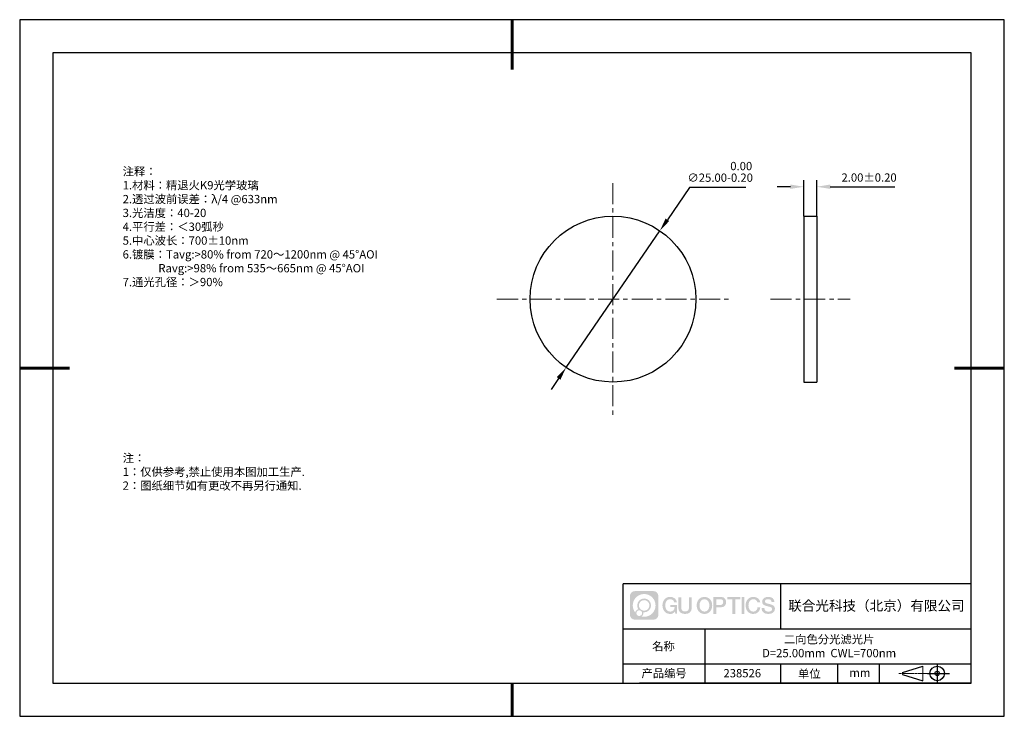
# Model space of a CAD drawing. Units: millimetres. Extents: x 0 to 297, y 0 to 210.
import ezdxf

# ---------------------------------------------------------------- set-up
doc = ezdxf.new("R2010")
doc.units = ezdxf.units.MM
doc.header["$PDSIZE"] = -1
doc.linetypes.add('CENTER', pattern=[10.16, 6.35, -1.27, 1.27, -1.27])
for name, color, linetype in [('1轮廓实线层', 7, 'Continuous'), ('6文字层', 3, 'Continuous'), ('细实线层', 7, 'Continuous')]:
    doc.layers.add(name, color=color, linetype=linetype)
for name, color, linetype, lineweight in [('3中心线层', 1, 'CENTER', 9), ('7标注层', 4, 'Continuous', 5), ('粗实线层', 7, 'Continuous', 25)]:
    doc.layers.add(name, color=color, linetype=linetype, lineweight=lineweight)
doc.styles.add('TH-GBD2M', font='calibri.ttf', dxfattribs={"width": 0.8, "height": 2.5})
doc.styles.add('标准', font='txt', dxfattribs={"height": 9.59})
doc.dimstyles.new('ISO-25', dxfattribs={"dimtxt": 2.5, "dimasz": 4, "dimexe": 1.25, "dimexo": 0.625, "dimtad": 1, "dimdsep": 46, "dimtxsty": 'Standard', "dimcen": 2.5, "dimadec": 0, "dimazin": 0, "dimtfac": 1, "dimtmove": 0, "dimatfit": 3, "dimfxl": 1, "dimarcsym": 0})
doc.dimstyles.new('TH-GBD2M', dxfattribs={"dimtxt": 3.5, "dimasz": 4, "dimexe": 2, "dimexo": 0, "dimgap": 1.5, "dimtad": 1, "dimdec": 4, "dimzin": 9, "dimdsep": 46, "dimtxsty": 'TH-GBD2M', "dimcen": 0, "dimclrt": 3, "dimadec": 0, "dimazin": 3, "dimtfac": 1, "dimtdec": 4, "dimtofl": 0, "dimtmove": 0, "dimatfit": 3, "dimfxl": 1, "dimtolj": 1, "dimtzin": 0, "dimarcsym": 0})

# ---------------------------------------------------------------- blocks, each defined once
blk = doc.blocks.new('*D9')
at = {"layer": '7标注层', "color": 0, "lineweight": -2, "transparency": 16777216}
for p, q in [((236.49, 150.76), (236.49, 161.64)), ((240.49, 150.76), (240.49, 161.64)), ((232.49, 159.64), (228.49, 159.64)), ((244.49, 159.64), (263.94, 159.64))]:
    blk.add_line(p, q, dxfattribs=at)
at = {"layer": '7标注层', "color": 0, "transparency": 16777216}
for points in [[(232.49, 160.31), (232.49, 158.98), (236.49, 159.64)], [(244.49, 160.31), (244.49, 158.98), (240.49, 159.64)]]:
    blk.add_solid(points, dxfattribs=at)
at = {"layer": 'Defpoints', "color": 0, "transparency": 16777216}
for p in [(240.49, 159.64), (236.49, 150.76), (240.49, 150.76)]:
    blk.add_point(p, dxfattribs=at)
at = {"layer": '7标注层', "color": 3, "transparency": 16777216, "insert": (256.21, 162.42), "char_height": 2.5, "attachment_point": 5, "style": 'TH-GBD2M'}
blk.add_mtext('\\A1;2.00±0.20', dxfattribs=at)
blk = doc.blocks.new('*D10')
at = {"layer": '7标注层', "color": 0, "lineweight": -2, "transparency": 16777216}
for p, q in [((202.05, 159.41), (195.37, 149.67)), ((219.03, 159.41), (202.05, 159.41)), ((164.82, 105.15), (193.11, 146.37)), ((162.56, 101.85), (160.29, 98.55))]:
    blk.add_line(p, q, dxfattribs=at)
at = {"layer": '7标注层', "color": 0, "transparency": 16777216}
for points in [[(194.82, 150.05), (195.92, 149.3), (193.11, 146.37)], [(162.01, 102.22), (163.11, 101.47), (164.82, 105.15)]]:
    blk.add_solid(points, dxfattribs=at)
at = {"layer": 'Defpoints', "color": 0, "transparency": 16777216}
for p in [(193.11, 146.37), (164.82, 105.15)]:
    blk.add_point(p, dxfattribs=at)
at = {"layer": '7标注层', "color": 0, "transparency": 16777216, "insert": (211.3, 164.13), "char_height": 2.5, "attachment_point": 5, "style": 'TH-GBD2M'}
blk.add_mtext('∅25.00\\S 0.00^ -0.20;', dxfattribs=at)
blk = doc.blocks.new('*X11')
at = {"layer": '粗实线层', "lineweight": 60}
for p, q in [((0, 105), (0, 90)), ((-148.5, 0), (-133.5, 0)), ((148.5, 0), (133.5, 0)), ((0, -105), (0, -95))]:
    blk.add_line(p, q, dxfattribs=at)
at = {"layer": '粗实线层'}
for p, q in [((-138.5, 95), (-138.5, -95)), ((138.5, 95), (-138.5, 95)), ((138.5, -95), (138.5, 95)), ((-138.5, -95), (138.5, -95))]:
    blk.add_line(p, q, dxfattribs=at)
at = {"layer": '细实线层'}
for p, q in [((148.5, 105), (-148.5, 105)), ((-148.5, 105), (-148.5, -105)), ((148.5, -105), (148.5, 105)), ((-148.5, -105), (148.5, -105))]:
    blk.add_line(p, q, dxfattribs=at)

msp = doc.modelspace()

# ---------------------------------------------------------------- hatches: boundary and pattern name
at = {"layer": '3中心线层'}
h = msp.add_hatch(color=0, dxfattribs=at)
h.dxf.hatch_style = 1
edge = h.paths.add_edge_path()
edge.add_spline(control_points=[(192.662, 36.251), (192.662, 37.065), (192.002, 37.724), (191.188, 37.724)], knot_values=[7, 7, 7, 7, 8, 8, 8, 8], degree=3, periodic=0)
edge.add_spline(control_points=[(191.188, 37.724), (191.188, 37.724), (185.539, 37.724), (185.539, 37.724)], knot_values=[0, 0, 0, 0, 1, 1, 1, 1], degree=3, periodic=0)
edge.add_spline(control_points=[(185.539, 37.724), (184.725, 37.724), (184.066, 37.065), (184.066, 36.251), (184.066, 36.251), (184.066, 30.602), (184.066, 30.602)], knot_values=[1, 1, 1, 1, 2, 2, 2, 3, 3, 3, 3], degree=3, periodic=0)
edge.add_spline(control_points=[(184.066, 30.602), (184.066, 29.788), (184.725, 29.128), (185.539, 29.128), (185.539, 29.128), (191.188, 29.128), (191.188, 29.128)], knot_values=[3, 3, 3, 3, 4, 4, 4, 5, 5, 5, 5], degree=3, periodic=0)
edge.add_spline(control_points=[(191.188, 29.128), (192.002, 29.128), (192.662, 29.788), (192.662, 30.602), (192.662, 30.602), (192.662, 36.251), (192.662, 36.251)], knot_values=[5, 5, 5, 5, 6, 6, 6, 7, 7, 7, 7], degree=3, periodic=0)
edge = h.paths.add_edge_path(flags=16)
edge.add_spline(control_points=[(184.925, 33.426), (184.925, 35.325), (186.465, 36.865), (188.364, 36.865)], knot_values=[10, 10, 10, 10, 11, 11, 11, 11], degree=3, periodic=0)
edge.add_spline(control_points=[(188.364, 36.865), (190.263, 36.865), (191.802, 35.325), (191.802, 33.426)], knot_values=[11, 11, 11, 11, 12, 12, 12, 12], degree=3, periodic=0)
edge.add_spline(control_points=[(191.802, 33.426), (191.802, 31.527), (190.263, 29.988), (188.364, 29.988)], knot_values=[12, 12, 12, 12, 13, 13, 13, 13], degree=3, periodic=0)
edge.add_spline(control_points=[(188.364, 29.988), (188.095, 29.988), (187.833, 30.02), (187.582, 30.078)], knot_values=[0, 0, 0, 0, 1, 1, 1, 1], degree=3, periodic=0)
edge.add_spline(control_points=[(187.582, 30.078), (187.906, 30.3), (188.118, 30.671), (188.118, 31.093)], knot_values=[1, 1, 1, 1, 2, 2, 2, 2], degree=3, periodic=0)
edge.add_spline(control_points=[(188.118, 31.093), (188.118, 31.184), (188.108, 31.272), (188.089, 31.357)], knot_values=[2, 2, 2, 2, 3, 3, 3, 3], degree=3, periodic=0)
edge.add_spline(control_points=[(188.089, 31.357), (188.179, 31.345), (188.271, 31.339), (188.364, 31.339)], knot_values=[3, 3, 3, 3, 4, 4, 4, 4], degree=3, periodic=0)
edge.add_spline(control_points=[(188.364, 31.339), (189.517, 31.339), (190.451, 32.273), (190.451, 33.426)], knot_values=[4, 4, 4, 4, 5, 5, 5, 5], degree=3, periodic=0)
edge.add_spline(control_points=[(190.451, 33.426), (190.451, 34.579), (189.517, 35.514), (188.364, 35.514), (187.211, 35.514), (186.276, 34.579), (186.276, 33.426)], knot_values=[5, 5, 5, 5, 6, 6, 6, 7, 7, 7, 7], degree=3, periodic=0)
edge.add_spline(control_points=[(186.276, 33.426), (186.276, 33.007), (186.4, 32.616), (186.613, 32.289)], knot_values=[7, 7, 7, 7, 8, 8, 8, 8], degree=3, periodic=0)
edge.add_spline(control_points=[(186.613, 32.289), (186.129, 32.177), (185.754, 31.779), (185.677, 31.282)], knot_values=[8, 8, 8, 8, 9, 9, 9, 9], degree=3, periodic=0)
edge.add_spline(control_points=[(185.677, 31.282), (185.207, 31.87), (184.925, 32.615), (184.925, 33.426)], knot_values=[9, 9, 9, 9, 10, 10, 10, 10], degree=3, periodic=0)
edge = h.paths.add_edge_path(flags=16)
edge.add_spline(control_points=[(186.767, 33.426), (186.767, 34.308), (187.482, 35.023), (188.364, 35.023), (189.245, 35.023), (189.96, 34.308), (189.96, 33.426), (189.96, 32.545), (189.245, 31.83), (188.364, 31.83), (187.482, 31.83), (186.767, 32.545), (186.767, 33.426)], knot_values=[0, 0, 0, 0, 1, 1, 1, 2, 2, 2, 3, 3, 3, 4, 4, 4, 4], degree=3, periodic=0)
edge = h.paths.add_edge_path(flags=16)
edge.add_spline(control_points=[(186.03, 31.093), (186.03, 31.568), (186.415, 31.953), (186.89, 31.953), (187.365, 31.953), (187.75, 31.568), (187.75, 31.093)], knot_values=[1, 1, 1, 1, 2, 2, 2, 3, 3, 3, 3], degree=3, periodic=0)
edge.add_spline(control_points=[(187.75, 31.093), (187.75, 30.618), (187.365, 30.233), (186.89, 30.233)], knot_values=[3, 3, 3, 3, 4, 4, 4, 4], degree=3, periodic=0)
edge.add_spline(control_points=[(186.89, 30.233), (186.415, 30.233), (186.03, 30.618), (186.03, 31.093)], knot_values=[0, 0, 0, 0, 1, 1, 1, 1], degree=3, periodic=0)
edge = h.paths.add_edge_path()
edge.add_spline(control_points=[(197.433, 34.325), (197.433, 34.325), (198.256, 34.325), (198.256, 34.325), (198.128, 35.435), (197.244, 36.008), (196.191, 36.008)], knot_values=[5, 5, 5, 5, 6, 6, 6, 7, 7, 7, 7], degree=3, periodic=0)
edge.add_spline(control_points=[(196.191, 36.008), (194.747, 36.008), (193.883, 34.835), (193.883, 33.429)], knot_values=[4, 4, 4, 4, 5, 5, 5, 5], degree=3, periodic=0)
edge.add_spline(control_points=[(193.883, 33.429), (193.883, 32.022), (194.747, 30.85), (196.191, 30.85)], knot_values=[3, 3, 3, 3, 4, 4, 4, 4], degree=3, periodic=0)
edge.add_spline(control_points=[(196.191, 30.85), (196.778, 30.85), (197.19, 31.022), (197.642, 31.546)], knot_values=[2, 2, 2, 2, 3, 3, 3, 3], degree=3, periodic=0)
edge.add_spline(control_points=[(197.642, 31.546), (197.642, 31.546), (197.77, 30.967), (197.77, 30.967), (197.77, 30.967), (197.905, 30.967), (198.04, 30.967)], knot_values=[0.5, 0.5, 0.5, 0.5, 1.5, 1.5, 1.5, 2, 2, 2, 2], degree=3, periodic=0)
edge.add_spline(control_points=[(198.04, 30.967), (198.175, 30.967), (198.31, 30.967), (198.31, 30.967), (198.31, 30.967), (198.31, 31.129), (198.31, 31.372)], knot_values=[14.749965, 14.749965, 14.749965, 14.749965, 15.249965, 15.249965, 15.249965, 15.5, 15.5, 15.5, 15.5], degree=3, periodic=0)
edge.add_spline(control_points=[(198.31, 31.372), (198.31, 31.615), (198.31, 31.939), (198.31, 32.263)], knot_values=[14.49997, 14.49997, 14.49997, 14.49997, 14.749965, 14.749965, 14.749965, 14.749965], degree=3, periodic=0)
edge.add_spline(control_points=[(198.31, 32.263), (198.31, 32.425), (198.31, 32.587), (198.31, 32.739)], knot_values=[14.3749725, 14.3749725, 14.3749725, 14.3749725, 14.49997, 14.49997, 14.49997, 14.49997], degree=3, periodic=0)
edge.add_spline(control_points=[(198.31, 32.739), (198.31, 32.967), (198.31, 33.172), (198.31, 33.32)], knot_values=[14.1874762, 14.1874762, 14.1874762, 14.1874762, 14.3749725, 14.3749725, 14.3749725, 14.3749725], degree=3, periodic=0)
edge.add_spline(control_points=[(198.31, 33.32), (198.31, 33.37), (198.31, 33.413), (198.31, 33.448)], knot_values=[14.1249775, 14.1249775, 14.1249775, 14.1249775, 14.1874762, 14.1874762, 14.1874762, 14.1874762], degree=3, periodic=0)
edge.add_spline(control_points=[(198.31, 33.448), (198.31, 33.466), (198.31, 33.482), (198.31, 33.496)], knot_values=[14.0937281, 14.0937281, 14.0937281, 14.0937281, 14.1249775, 14.1249775, 14.1249775, 14.1249775], degree=3, periodic=0)
edge.add_spline(control_points=[(198.31, 33.496), (198.31, 33.509), (198.31, 33.521), (198.31, 33.531)], knot_values=[14.0624788, 14.0624788, 14.0624788, 14.0624788, 14.0937281, 14.0937281, 14.0937281, 14.0937281], degree=3, periodic=0)
edge.add_spline(control_points=[(198.31, 33.56), (198.31, 33.56), (198.31, 33.56), (198.31, 33.56), (198.31, 33.56), (198.31, 33.56), (198.31, 33.56)], knot_values=[13.9999796, 13.9999796, 13.9999796, 13.9999796, 14, 14, 14, 14.0007124, 14.0007124, 14.0007124, 14.0007124], degree=3, periodic=0)
edge.add_spline(control_points=[(198.31, 33.56), (198.31, 33.56), (197.797, 33.56), (197.284, 33.56)], knot_values=[13.49999, 13.49999, 13.49999, 13.49999, 13.9999796, 13.9999796, 13.9999796, 13.9999796], degree=3, periodic=0)
edge.add_spline(control_points=[(197.284, 33.56), (196.771, 33.56), (196.258, 33.56), (196.258, 33.56), (196.258, 33.56), (196.258, 33.56), (196.258, 33.56)], knot_values=[12.9990234, 12.9990234, 12.9990234, 12.9990234, 13.4990134, 13.4990134, 13.4990134, 13.49999, 13.49999, 13.49999, 13.49999], degree=3, periodic=0)
edge.add_spline(control_points=[(196.258, 33.552), (196.258, 33.55), (196.258, 33.547), (196.258, 33.543)], knot_values=[12.9062519, 12.9062519, 12.9062519, 12.9062519, 12.9375013, 12.9375013, 12.9375013, 12.9375013], degree=3, periodic=0)
edge.add_spline(control_points=[(196.258, 33.531), (196.258, 33.523), (196.258, 33.512), (196.258, 33.499)], knot_values=[12.8125037, 12.8125037, 12.8125037, 12.8125037, 12.8750025, 12.8750025, 12.8750025, 12.8750025], degree=3, periodic=0)
edge.add_spline(control_points=[(196.258, 33.499), (196.258, 33.487), (196.258, 33.473), (196.258, 33.457)], knot_values=[12.750005, 12.750005, 12.750005, 12.750005, 12.8125037, 12.8125037, 12.8125037, 12.8125037], degree=3, periodic=0)
edge.add_spline(control_points=[(196.258, 33.457), (196.258, 33.427), (196.258, 33.391), (196.258, 33.352)], knot_values=[12.6250075, 12.6250075, 12.6250075, 12.6250075, 12.750005, 12.750005, 12.750005, 12.750005], degree=3, periodic=0)
edge.add_spline(control_points=[(196.258, 33.352), (196.258, 33.314), (196.258, 33.273), (196.258, 33.232)], knot_values=[12.50001, 12.50001, 12.50001, 12.50001, 12.6250075, 12.6250075, 12.6250075, 12.6250075], degree=3, periodic=0)
edge.add_spline(control_points=[(196.258, 33.232), (196.258, 33.15), (196.258, 33.068), (196.258, 33.007)], knot_values=[12.250015, 12.250015, 12.250015, 12.250015, 12.50001, 12.50001, 12.50001, 12.50001], degree=3, periodic=0)
edge.add_spline(control_points=[(196.258, 33.007), (196.258, 32.945), (196.258, 32.905), (196.258, 32.905), (196.258, 32.905), (196.258, 32.905), (196.258, 32.905)], knot_values=[11.9992876, 11.9992876, 11.9992876, 11.9992876, 12.2493026, 12.2493026, 12.2493026, 12.250015, 12.250015, 12.250015, 12.250015], degree=3, periodic=0)
edge.add_spline(control_points=[(196.273, 32.905), (196.277, 32.905), (196.283, 32.905), (196.29, 32.905)], knot_values=[11.9062719, 11.9062719, 11.9062719, 11.9062719, 11.9375212, 11.9375212, 11.9375212, 11.9375212], degree=3, periodic=0)
edge.add_spline(control_points=[(196.29, 32.905), (196.297, 32.905), (196.305, 32.905), (196.313, 32.905)], knot_values=[11.8750225, 11.8750225, 11.8750225, 11.8750225, 11.9062719, 11.9062719, 11.9062719, 11.9062719], degree=3, periodic=0)
edge.add_spline(control_points=[(196.313, 32.905), (196.331, 32.905), (196.352, 32.905), (196.377, 32.905)], knot_values=[11.8125238, 11.8125238, 11.8125238, 11.8125238, 11.8750225, 11.8750225, 11.8750225, 11.8750225], degree=3, periodic=0)
edge.add_spline(control_points=[(196.377, 32.905), (196.401, 32.905), (196.429, 32.905), (196.459, 32.905)], knot_values=[11.750025, 11.750025, 11.750025, 11.750025, 11.8125238, 11.8125238, 11.8125238, 11.8125238], degree=3, periodic=0)
edge.add_spline(control_points=[(196.459, 32.905), (196.519, 32.905), (196.589, 32.905), (196.664, 32.905)], knot_values=[11.6250275, 11.6250275, 11.6250275, 11.6250275, 11.750025, 11.750025, 11.750025, 11.750025], degree=3, periodic=0)
edge.add_spline(control_points=[(196.664, 32.905), (196.739, 32.905), (196.819, 32.905), (196.9, 32.905)], knot_values=[11.50003, 11.50003, 11.50003, 11.50003, 11.6250275, 11.6250275, 11.6250275, 11.6250275], degree=3, periodic=0)
edge.add_spline(control_points=[(196.9, 32.905), (197.06, 32.905), (197.22, 32.905), (197.34, 32.905)], knot_values=[11.250035, 11.250035, 11.250035, 11.250035, 11.50003, 11.50003, 11.50003, 11.50003], degree=3, periodic=0)
edge.add_spline(control_points=[(197.34, 32.905), (197.461, 32.905), (197.541, 32.905), (197.541, 32.905), (197.527, 32.07), (197.055, 31.539), (196.191, 31.553)], knot_values=[10, 10, 10, 10, 10.250035, 10.250035, 10.250035, 11.250035, 11.250035, 11.250035, 11.250035], degree=3, periodic=0)
edge.add_spline(control_points=[(196.191, 31.553), (195.158, 31.553), (194.726, 32.484), (194.726, 33.429)], knot_values=[9, 9, 9, 9, 10, 10, 10, 10], degree=3, periodic=0)
edge.add_spline(control_points=[(194.726, 33.429), (194.726, 34.373), (195.158, 35.304), (196.191, 35.304)], knot_values=[8, 8, 8, 8, 9, 9, 9, 9], degree=3, periodic=0)
edge.add_spline(control_points=[(196.191, 35.304), (196.798, 35.304), (197.352, 34.973), (197.433, 34.325)], knot_values=[7, 7, 7, 7, 8, 8, 8, 8], degree=3, periodic=0)
edge = h.paths.add_edge_path()
edge.add_spline(control_points=[(199.545, 33.019), (199.545, 33.019), (199.545, 35.885), (199.545, 35.885), (199.545, 35.885), (199.328, 35.885), (199.112, 35.885)], knot_values=[0.5, 0.5, 0.5, 0.5, 1.5, 1.5, 1.5, 2, 2, 2, 2], degree=3, periodic=0)
edge.add_spline(control_points=[(199.112, 35.885), (198.895, 35.885), (198.679, 35.885), (198.679, 35.885), (198.679, 35.885), (198.679, 35.098), (198.679, 34.311)], knot_values=[9.5, 9.5, 9.5, 9.5, 10, 10, 10, 10.5, 10.5, 10.5, 10.5], degree=3, periodic=0)
edge.add_spline(control_points=[(198.679, 34.311), (198.679, 33.524), (198.679, 32.737), (198.679, 32.737), (198.679, 31.477), (199.489, 30.85), (200.708, 30.85)], knot_values=[8, 8, 8, 8, 8.5, 8.5, 8.5, 9.5, 9.5, 9.5, 9.5], degree=3, periodic=0)
edge.add_spline(control_points=[(200.708, 30.85), (201.927, 30.85), (202.738, 31.477), (202.738, 32.737)], knot_values=[7, 7, 7, 7, 8, 8, 8, 8], degree=3, periodic=0)
edge.add_spline(control_points=[(202.738, 32.737), (202.738, 32.737), (202.738, 35.885), (202.738, 35.885), (202.738, 35.885), (202.521, 35.885), (202.305, 35.885)], knot_values=[5.5, 5.5, 5.5, 5.5, 6.5, 6.5, 6.5, 7, 7, 7, 7], degree=3, periodic=0)
edge.add_spline(control_points=[(202.305, 35.885), (202.088, 35.885), (201.872, 35.885), (201.872, 35.885), (201.872, 35.885), (201.872, 35.168), (201.872, 34.452)], knot_values=[4.5, 4.5, 4.5, 4.5, 5, 5, 5, 5.5, 5.5, 5.5, 5.5], degree=3, periodic=0)
edge.add_spline(control_points=[(201.872, 34.452), (201.872, 33.736), (201.872, 33.019), (201.872, 33.019), (201.872, 32.358), (201.83, 31.594), (200.708, 31.594)], knot_values=[3, 3, 3, 3, 3.5, 3.5, 3.5, 4.5, 4.5, 4.5, 4.5], degree=3, periodic=0)
edge.add_spline(control_points=[(200.708, 31.594), (199.586, 31.594), (199.545, 32.358), (199.545, 33.019)], knot_values=[2, 2, 2, 2, 3, 3, 3, 3], degree=3, periodic=0)
edge = h.paths.add_edge_path()
edge.add_spline(control_points=[(208.887, 33.422), (208.887, 32.022), (208.012, 30.856), (206.55, 30.856), (205.088, 30.856), (204.213, 32.022), (204.213, 33.422), (204.213, 34.822), (205.088, 35.988), (206.55, 35.988), (208.012, 35.988), (208.887, 34.822), (208.887, 33.422)], knot_values=[0, 0, 0, 0, 1, 1, 1, 2, 2, 2, 3, 3, 3, 4, 4, 4, 4], degree=3, periodic=0)
edge = h.paths.add_edge_path(flags=16)
edge.add_spline(control_points=[(206.55, 35.288), (207.595, 35.288), (208.033, 34.362), (208.033, 33.422)], knot_values=[2, 2, 2, 2, 3, 3, 3, 3], degree=3, periodic=0)
edge.add_spline(control_points=[(208.033, 33.422), (208.033, 32.482), (207.595, 31.556), (206.55, 31.556)], knot_values=[1, 1, 1, 1, 2, 2, 2, 2], degree=3, periodic=0)
edge.add_spline(control_points=[(206.55, 31.556), (205.505, 31.556), (205.067, 32.482), (205.067, 33.422)], knot_values=[0, 0, 0, 0, 1, 1, 1, 1], degree=3, periodic=0)
edge.add_spline(control_points=[(205.067, 33.422), (205.067, 34.362), (205.505, 35.288), (206.55, 35.288)], knot_values=[3, 3, 3, 3, 4, 4, 4, 4], degree=3, periodic=0)
edge = h.paths.add_edge_path()
edge.add_spline(control_points=[(213.068, 34.411), (213.068, 35.054), (212.802, 36.008), (211.408, 36.008)], knot_values=[1, 1, 1, 1, 2, 2, 2, 2], degree=3, periodic=0)
edge.add_spline(control_points=[(211.408, 36.008), (211.408, 36.008), (209.256, 36.008), (209.256, 36.008), (209.256, 36.008), (209.256, 35.685), (209.256, 35.201)], knot_values=[6.749965, 6.749965, 6.749965, 6.749965, 7.749965, 7.749965, 7.749965, 8, 8, 8, 8], degree=3, periodic=0)
edge.add_spline(control_points=[(209.256, 35.201), (209.256, 34.718), (209.256, 34.073), (209.256, 33.428)], knot_values=[6.49997, 6.49997, 6.49997, 6.49997, 6.749965, 6.749965, 6.749965, 6.749965], degree=3, periodic=0)
edge.add_spline(control_points=[(209.256, 33.428), (209.256, 33.106), (209.256, 32.784), (209.256, 32.481)], knot_values=[6.3749725, 6.3749725, 6.3749725, 6.3749725, 6.49997, 6.49997, 6.49997, 6.49997], degree=3, periodic=0)
edge.add_spline(control_points=[(209.256, 32.481), (209.256, 32.179), (209.256, 31.897), (209.256, 31.655)], knot_values=[6.249975, 6.249975, 6.249975, 6.249975, 6.3749725, 6.3749725, 6.3749725, 6.3749725], degree=3, periodic=0)
edge.add_spline(control_points=[(209.256, 31.655), (209.256, 31.535), (209.256, 31.424), (209.256, 31.326)], knot_values=[6.1874762, 6.1874762, 6.1874762, 6.1874762, 6.249975, 6.249975, 6.249975, 6.249975], degree=3, periodic=0)
edge.add_spline(control_points=[(209.256, 31.326), (209.256, 31.227), (209.256, 31.142), (209.256, 31.071)], knot_values=[6.1249775, 6.1249775, 6.1249775, 6.1249775, 6.1874762, 6.1874762, 6.1874762, 6.1874762], degree=3, periodic=0)
edge.add_spline(control_points=[(209.256, 31.071), (209.256, 31.036), (209.256, 31.005), (209.256, 30.977)], knot_values=[6.0937281, 6.0937281, 6.0937281, 6.0937281, 6.1249775, 6.1249775, 6.1249775, 6.1249775], degree=3, periodic=0)
edge.add_spline(control_points=[(209.256, 30.977), (209.256, 30.95), (209.256, 30.926), (209.256, 30.908)], knot_values=[6.0624788, 6.0624788, 6.0624788, 6.0624788, 6.0937281, 6.0937281, 6.0937281, 6.0937281], degree=3, periodic=0)
edge.add_spline(control_points=[(209.256, 30.908), (209.256, 30.898), (209.256, 30.89), (209.256, 30.883)], knot_values=[6.0468541, 6.0468541, 6.0468541, 6.0468541, 6.0624787, 6.0624787, 6.0624787, 6.0624787], degree=3, periodic=0)
edge.add_spline(control_points=[(209.256, 30.883), (209.256, 30.875), (209.256, 30.869), (209.256, 30.865)], knot_values=[6.0312294, 6.0312294, 6.0312294, 6.0312294, 6.0468541, 6.0468541, 6.0468541, 6.0468541], degree=3, periodic=0)
edge.add_spline(control_points=[(209.256, 30.85), (209.256, 30.85), (209.256, 30.85), (209.256, 30.85), (209.256, 30.85), (209.256, 30.85), (209.256, 30.85)], knot_values=[5.9999791, 5.9999791, 5.9999791, 5.9999791, 6, 6, 6, 6.0004683, 6.0004683, 6.0004683, 6.0004683], degree=3, periodic=0)
edge.add_spline(control_points=[(209.256, 30.85), (209.256, 30.85), (209.469, 30.85), (209.683, 30.85)], knot_values=[5.49999, 5.49999, 5.49999, 5.49999, 5.9999791, 5.9999791, 5.9999791, 5.9999791], degree=3, periodic=0)
edge.add_spline(control_points=[(209.683, 30.85), (209.896, 30.85), (210.11, 30.85), (210.11, 30.85), (210.11, 30.85), (210.11, 30.85), (210.11, 30.85)], knot_values=[4.9995117, 4.9995117, 4.9995117, 4.9995117, 5.4995017, 5.4995017, 5.4995017, 5.49999, 5.49999, 5.49999, 5.49999], degree=3, periodic=0)
edge.add_spline(control_points=[(210.11, 30.862), (210.11, 30.865), (210.11, 30.868), (210.11, 30.872)], knot_values=[4.9375012, 4.9375012, 4.9375012, 4.9375012, 4.9531259, 4.9531259, 4.9531259, 4.9531259], degree=3, periodic=0)
edge.add_spline(control_points=[(210.11, 30.872), (210.11, 30.879), (210.11, 30.888), (210.11, 30.899)], knot_values=[4.9062519, 4.9062519, 4.9062519, 4.9062519, 4.9375012, 4.9375012, 4.9375012, 4.9375012], degree=3, periodic=0)
edge.add_spline(control_points=[(210.11, 30.899), (210.11, 30.909), (210.11, 30.921), (210.11, 30.935)], knot_values=[4.8750025, 4.8750025, 4.8750025, 4.8750025, 4.9062519, 4.9062519, 4.9062519, 4.9062519], degree=3, periodic=0)
edge.add_spline(control_points=[(210.11, 30.935), (210.11, 30.962), (210.11, 30.995), (210.11, 31.032)], knot_values=[4.8125037, 4.8125037, 4.8125037, 4.8125037, 4.8750025, 4.8750025, 4.8750025, 4.8750025], degree=3, periodic=0)
edge.add_spline(control_points=[(210.11, 31.032), (210.11, 31.07), (210.11, 31.113), (210.11, 31.159)], knot_values=[4.750005, 4.750005, 4.750005, 4.750005, 4.8125037, 4.8125037, 4.8125037, 4.8125037], degree=3, periodic=0)
edge.add_spline(control_points=[(210.11, 31.159), (210.11, 31.252), (210.11, 31.36), (210.11, 31.476)], knot_values=[4.6250075, 4.6250075, 4.6250075, 4.6250075, 4.750005, 4.750005, 4.750005, 4.750005], degree=3, periodic=0)
edge.add_spline(control_points=[(210.11, 31.476), (210.11, 31.592), (210.11, 31.716), (210.11, 31.839)], knot_values=[4.50001, 4.50001, 4.50001, 4.50001, 4.6250075, 4.6250075, 4.6250075, 4.6250075], degree=3, periodic=0)
edge.add_spline(control_points=[(210.11, 31.839), (210.11, 32.087), (210.11, 32.334), (210.11, 32.52)], knot_values=[4.250015, 4.250015, 4.250015, 4.250015, 4.50001, 4.50001, 4.50001, 4.50001], degree=3, periodic=0)
edge.add_spline(control_points=[(210.11, 32.52), (210.11, 32.705), (210.11, 32.829), (210.11, 32.829), (210.11, 32.829), (210.11, 32.829), (210.11, 32.829)], knot_values=[3.9992876, 3.9992876, 3.9992876, 3.9992876, 4.2493026, 4.2493026, 4.2493026, 4.250015, 4.250015, 4.250015, 4.250015], degree=3, periodic=0)
edge.add_spline(control_points=[(210.124, 32.829), (210.129, 32.829), (210.135, 32.829), (210.142, 32.829)], knot_values=[3.9062719, 3.9062719, 3.9062719, 3.9062719, 3.9375212, 3.9375212, 3.9375212, 3.9375212], degree=3, periodic=0)
edge.add_spline(control_points=[(210.142, 32.829), (210.149, 32.829), (210.157, 32.829), (210.165, 32.829)], knot_values=[3.8750225, 3.8750225, 3.8750225, 3.8750225, 3.9062719, 3.9062719, 3.9062719, 3.9062719], degree=3, periodic=0)
edge.add_spline(control_points=[(210.165, 32.829), (210.183, 32.829), (210.205, 32.829), (210.229, 32.829)], knot_values=[3.8125237, 3.8125237, 3.8125237, 3.8125237, 3.8750225, 3.8750225, 3.8750225, 3.8750225], degree=3, periodic=0)
edge.add_spline(control_points=[(210.229, 32.829), (210.254, 32.829), (210.282, 32.829), (210.313, 32.829)], knot_values=[3.750025, 3.750025, 3.750025, 3.750025, 3.8125237, 3.8125237, 3.8125237, 3.8125237], degree=3, periodic=0)
edge.add_spline(control_points=[(210.313, 32.829), (210.373, 32.829), (210.444, 32.829), (210.52, 32.829)], knot_values=[3.6250275, 3.6250275, 3.6250275, 3.6250275, 3.750025, 3.750025, 3.750025, 3.750025], degree=3, periodic=0)
edge.add_spline(control_points=[(210.52, 32.829), (210.596, 32.829), (210.678, 32.829), (210.759, 32.829)], knot_values=[3.50003, 3.50003, 3.50003, 3.50003, 3.6250275, 3.6250275, 3.6250275, 3.6250275], degree=3, periodic=0)
edge.add_spline(control_points=[(210.759, 32.829), (210.921, 32.829), (211.083, 32.829), (211.205, 32.829)], knot_values=[3.250035, 3.250035, 3.250035, 3.250035, 3.50003, 3.50003, 3.50003, 3.50003], degree=3, periodic=0)
edge.add_spline(control_points=[(211.205, 32.829), (211.327, 32.829), (211.408, 32.829), (211.408, 32.829), (212.802, 32.822), (213.068, 33.775), (213.068, 34.411)], knot_values=[2, 2, 2, 2, 2.250035, 2.250035, 2.250035, 3.250035, 3.250035, 3.250035, 3.250035], degree=3, periodic=0)
edge = h.paths.add_edge_path(flags=16)
edge.add_spline(control_points=[(210.742, 35.271), (210.9, 35.271), (211.058, 35.271), (211.176, 35.271)], knot_values=[3.250015, 3.250015, 3.250015, 3.250015, 3.50001, 3.50001, 3.50001, 3.50001], degree=3, periodic=0)
edge.add_spline(control_points=[(211.176, 35.271), (211.295, 35.271), (211.374, 35.271), (211.374, 35.271), (211.825, 35.271), (212.214, 35.097), (212.214, 34.418)], knot_values=[2, 2, 2, 2, 2.250015, 2.250015, 2.250015, 3.250015, 3.250015, 3.250015, 3.250015], degree=3, periodic=0)
edge.add_spline(control_points=[(212.214, 34.418), (212.214, 33.768), (211.743, 33.566), (211.36, 33.566)], knot_values=[1, 1, 1, 1, 2, 2, 2, 2], degree=3, periodic=0)
edge.add_spline(control_points=[(211.36, 33.566), (211.36, 33.566), (210.11, 33.566), (210.11, 33.566), (210.11, 33.566), (210.11, 33.992), (210.11, 34.418)], knot_values=[4.49999, 4.49999, 4.49999, 4.49999, 5.49999, 5.49999, 5.49999, 6, 6, 6, 6], degree=3, periodic=0)
edge.add_spline(control_points=[(210.11, 34.418), (210.11, 34.844), (210.11, 35.271), (210.11, 35.271), (210.11, 35.271), (210.11, 35.271), (210.11, 35.271)], knot_values=[3.9992676, 3.9992676, 3.9992676, 3.9992676, 4.4992576, 4.4992576, 4.4992576, 4.49999, 4.49999, 4.49999, 4.49999], degree=3, periodic=0)
edge.add_spline(control_points=[(210.124, 35.271), (210.129, 35.271), (210.134, 35.271), (210.141, 35.271)], knot_values=[3.9062519, 3.9062519, 3.9062519, 3.9062519, 3.9375012, 3.9375012, 3.9375012, 3.9375012], degree=3, periodic=0)
edge.add_spline(control_points=[(210.141, 35.271), (210.148, 35.271), (210.155, 35.271), (210.164, 35.271)], knot_values=[3.8750025, 3.8750025, 3.8750025, 3.8750025, 3.9062519, 3.9062519, 3.9062519, 3.9062519], degree=3, periodic=0)
edge.add_spline(control_points=[(210.164, 35.271), (210.181, 35.271), (210.202, 35.271), (210.226, 35.271)], knot_values=[3.8125037, 3.8125037, 3.8125037, 3.8125037, 3.8750025, 3.8750025, 3.8750025, 3.8750025], degree=3, periodic=0)
edge.add_spline(control_points=[(210.226, 35.271), (210.25, 35.271), (210.278, 35.271), (210.307, 35.271)], knot_values=[3.750005, 3.750005, 3.750005, 3.750005, 3.8125037, 3.8125037, 3.8125037, 3.8125037], degree=3, periodic=0)
edge.add_spline(control_points=[(210.307, 35.271), (210.366, 35.271), (210.436, 35.271), (210.51, 35.271)], knot_values=[3.6250075, 3.6250075, 3.6250075, 3.6250075, 3.750005, 3.750005, 3.750005, 3.750005], degree=3, periodic=0)
edge.add_spline(control_points=[(210.51, 35.271), (210.584, 35.271), (210.663, 35.271), (210.742, 35.271)], knot_values=[3.50001, 3.50001, 3.50001, 3.50001, 3.6250075, 3.6250075, 3.6250075, 3.6250075], degree=3, periodic=0)
h.paths.add_polyline_path([(217.372, 36.008), (213.437, 36.008), (213.437, 35.227), (214.976, 35.227), (214.976, 30.85), (215.826, 30.85), (215.826, 35.227), (217.372, 35.227)])
h.paths.add_polyline_path([(218.601, 36.008), (217.74, 36.008), (217.74, 30.85), (218.601, 30.85)])
edge = h.paths.add_edge_path()
edge.add_spline(control_points=[(222.959, 34.325), (223.173, 34.325), (223.387, 34.325), (223.387, 34.325), (223.284, 35.387), (222.414, 36.001), (221.312, 36.008)], knot_values=[8, 8, 8, 8, 8.5, 8.5, 8.5, 9.5, 9.5, 9.5, 9.5], degree=3, periodic=0)
edge.add_spline(control_points=[(221.312, 36.008), (219.846, 36.008), (218.969, 34.835), (218.969, 33.429)], knot_values=[7, 7, 7, 7, 8, 8, 8, 8], degree=3, periodic=0)
edge.add_spline(control_points=[(218.969, 33.429), (218.969, 32.022), (219.846, 30.85), (221.312, 30.85)], knot_values=[6, 6, 6, 6, 7, 7, 7, 7], degree=3, periodic=0)
edge.add_spline(control_points=[(221.312, 30.85), (222.496, 30.85), (223.325, 31.663), (223.393, 32.843)], knot_values=[5, 5, 5, 5, 6, 6, 6, 6], degree=3, periodic=0)
edge.add_spline(control_points=[(223.393, 32.843), (223.393, 32.843), (222.558, 32.843), (222.558, 32.843), (222.49, 32.125), (222.072, 31.553), (221.312, 31.553)], knot_values=[3, 3, 3, 3, 4, 4, 4, 5, 5, 5, 5], degree=3, periodic=0)
edge.add_spline(control_points=[(221.312, 31.553), (220.264, 31.553), (219.825, 32.484), (219.825, 33.429)], knot_values=[2, 2, 2, 2, 3, 3, 3, 3], degree=3, periodic=0)
edge.add_spline(control_points=[(219.825, 33.429), (219.825, 34.373), (220.264, 35.304), (221.312, 35.304)], knot_values=[1, 1, 1, 1, 2, 2, 2, 2], degree=3, periodic=0)
edge.add_spline(control_points=[(221.312, 35.304), (222.024, 35.304), (222.387, 34.89), (222.531, 34.325)], knot_values=[0, 0, 0, 0, 1, 1, 1, 1], degree=3, periodic=0)
edge.add_spline(control_points=[(222.531, 34.325), (222.531, 34.325), (222.745, 34.325), (222.959, 34.325)], knot_values=[9.5, 9.5, 9.5, 9.5, 10, 10, 10, 10], degree=3, periodic=0)
edge = h.paths.add_edge_path()
edge.add_spline(control_points=[(225.839, 30.85), (226.828, 30.85), (227.818, 31.291), (227.818, 32.394)], knot_values=[13, 13, 13, 13, 14, 14, 14, 14], degree=3, periodic=0)
edge.add_spline(control_points=[(227.818, 32.394), (227.818, 32.905), (227.504, 33.456), (226.849, 33.649)], knot_values=[12, 12, 12, 12, 13, 13, 13, 13], degree=3, periodic=0)
edge.add_spline(control_points=[(226.849, 33.649), (226.591, 33.725), (225.49, 34.008), (225.414, 34.029)], knot_values=[11, 11, 11, 11, 12, 12, 12, 12], degree=3, periodic=0)
edge.add_spline(control_points=[(225.414, 34.029), (225.058, 34.125), (224.821, 34.318), (224.821, 34.663)], knot_values=[10, 10, 10, 10, 11, 11, 11, 11], degree=3, periodic=0)
edge.add_spline(control_points=[(224.821, 34.663), (224.821, 35.159), (225.33, 35.304), (225.734, 35.304)], knot_values=[9, 9, 9, 9, 10, 10, 10, 10], degree=3, periodic=0)
edge.add_spline(control_points=[(225.734, 35.304), (226.333, 35.304), (226.765, 35.07), (226.807, 34.435)], knot_values=[8, 8, 8, 8, 9, 9, 9, 9], degree=3, periodic=0)
edge.add_spline(control_points=[(226.807, 34.435), (226.807, 34.435), (227.678, 34.435), (227.678, 34.435), (227.678, 35.463), (226.807, 36.008), (225.769, 36.008)], knot_values=[6, 6, 6, 6, 7, 7, 7, 8, 8, 8, 8], degree=3, periodic=0)
edge.add_spline(control_points=[(225.769, 36.008), (224.87, 36.008), (223.95, 35.546), (223.95, 34.559)], knot_values=[5, 5, 5, 5, 6, 6, 6, 6], degree=3, periodic=0)
edge.add_spline(control_points=[(223.95, 34.559), (223.95, 34.049), (224.201, 33.539), (225.051, 33.311)], knot_values=[4, 4, 4, 4, 5, 5, 5, 5], degree=3, periodic=0)
edge.add_spline(control_points=[(225.051, 33.311), (225.734, 33.125), (226.187, 33.036), (226.535, 32.905)], knot_values=[3, 3, 3, 3, 4, 4, 4, 4], degree=3, periodic=0)
edge.add_spline(control_points=[(226.535, 32.905), (226.738, 32.829), (226.947, 32.677), (226.947, 32.298)], knot_values=[2, 2, 2, 2, 3, 3, 3, 3], degree=3, periodic=0)
edge.add_spline(control_points=[(226.947, 32.298), (226.947, 31.925), (226.661, 31.553), (225.894, 31.553)], knot_values=[1, 1, 1, 1, 2, 2, 2, 2], degree=3, periodic=0)
edge.add_spline(control_points=[(225.894, 31.553), (225.198, 31.553), (224.633, 31.85), (224.633, 32.608)], knot_values=[0, 0, 0, 0, 1, 1, 1, 1], degree=3, periodic=0)
edge.add_spline(control_points=[(224.633, 32.608), (224.633, 32.608), (224.415, 32.608), (224.198, 32.608)], knot_values=[15.5, 15.5, 15.5, 15.5, 16, 16, 16, 16], degree=3, periodic=0)
edge.add_spline(control_points=[(224.198, 32.608), (223.98, 32.608), (223.762, 32.608), (223.762, 32.608), (223.783, 31.388), (224.703, 30.85), (225.839, 30.85)], knot_values=[14, 14, 14, 14, 14.5, 14.5, 14.5, 15.5, 15.5, 15.5, 15.5], degree=3, periodic=0)

# ---------------------------------------------------------------- linework, layer by layer
msp.add_line((287, 10), (187, 10))
at = {"layer": '1轮廓实线层'}
for p, q in [((236.486, 150.76), (240.486, 150.76)), ((236.486, 150.76), (236.486, 100.76)), ((240.486, 150.76), (240.486, 100.76)), ((236.486, 100.76), (240.486, 100.76)), ((147, 10), (287, 10))]:
    msp.add_line(p, q, dxfattribs=at)
msp.add_circle((178.962, 125.76), 25, dxfattribs=at)
at = {"layer": '3中心线层'}
for p, q in [((178.962, 160.76), (178.962, 90.76)), ((143.962, 125.76), (213.962, 125.76)), ((226.486, 125.76), (250.486, 125.76))]:
    msp.add_line(p, q, dxfattribs=at)
at = {"layer": '3中心线层', "color": 7}
for p, q in [((272.42, 10.733), (272.42, 15.108)), ((266.295, 12.592), (266.295, 13.249))]:
    msp.add_line(p, q, dxfattribs=at)
at = {"layer": '3中心线层', "color": 7, "ltscale": 0.1}
msp.add_line((265.145, 12.921), (273.869, 12.921), dxfattribs=at)
at = {"layer": '粗实线层'}
for p, q in [((182, 40), (287, 40)), ((182, 9.941), (182, 39.941)), ((229.636, 26.429), (229.636, 40)), ((182, 26.333), (287, 26.333)), ((206.76, 10), (206.76, 26.333)), ((182, 15.841), (287, 15.841)), ((229.636, 10), (229.636, 15.841)), ((246.74, 10), (246.74, 15.841)), ((259.305, 10), (259.305, 15.841))]:
    msp.add_line(p, q, dxfattribs=at)
at = {"layer": '细实线层'}
for p, q in [((266.295, 13.249), (272.42, 15.108)), ((276.756, 15.841), (276.756, 10)), ((266.295, 12.592), (272.42, 10.733)), ((273.869, 12.921), (280.431, 12.921))]:
    msp.add_line(p, q, dxfattribs=at)
for radius in [2.187, 0.656]:
    msp.add_circle((276.756, 12.921), radius, dxfattribs=at)

# ---------------------------------------------------------------- block references
at = {"layer": '6文字层'}
msp.add_blockref('*X11', (148.5, 105), dxfattribs=at)

# ---------------------------------------------------------------- texts
at = {"layer": '6文字层', "color": 3, "insert": (77.77, 147.589), "char_height": 2.5, "attachment_point": 5, "style": 'TH-GBD2M'}
msp.add_mtext_dynamic_manual_height_columns('\\pxsm1,ql;{\\fSimSun|b1|i0|c134|p34;注释：\\fCalibri|b1|i0|c0|p34;\\P1.\\fSimSun|b1|i0|c134|p34;材料：精退火\\fCalibri|b1|i0|c0|p34;K9\\fSimSun|b1|i0|c134|p34;光学玻璃\\fCalibri|b1|i0|c0|p34;\\P2.\\fSimSun|b1|i0|c134|p34;透过波前误差：\\fCalibri|b1|i0|c0|p34;λ/4 @633nm\\P3.\\fSimSun|b1|i0|c134|p34;光洁度：\\fCalibri|b1|i0|c0|p34;40-20\\P4.\\fSimSun|b1|i0|c134|p34;平行差：＜\\fCalibri|b1|i0|c0|p34;30\\fSimSun|b1|i0|c134|p34;弧秒\\fCalibri|b1|i0|c0|p34;                                             \\P5.\\fSimSun|b1|i0|c134|p34;中心波长：\\fCalibri|b1|i0|c0|p34;700±10nm \\P6.\\fSimSun|b1|i0|c134|p34;镀膜：\\fCalibri|b1|i0|c0|p34;Tavg:>80% from 720\\fSimSun|b1|i0|c134|p34;～\\fCalibri|b1|i0|c0|p34;1200nm @ 45°AOI\\P       ^I Ravg:>98% from 535\\fSimSun|b1|i0|c134|p34;～\\fCalibri|b1|i0|c0|p34;665nm @ 45°AOI\\P7.\\fSimSun|b1|i0|c134|p34;通光孔径：＞\\fCalibri|b1|i0|c0|p34;90% }', width=93.42571, gutter_width=1, heights=[126.523], dxfattribs=at)
at = {"layer": '6文字层', "insert": (31.057, 79.127), "char_height": 2.5, "attachment_point": 1, "style": '标准'}
msp.add_mtext_dynamic_manual_height_columns('\\pxqj;{\\fSimSun|b1|i0|c134|p2;\\C1;注：\\P1：仅供参考,禁止使用本图加工生产.\\P2：图纸细节如有更改不再另行通知.}', width=114.67031, gutter_width=1, heights=[0], dxfattribs=at)
at = {"layer": '6文字层', "attachment_point": 5}
for s, insert, char_height, width in [('{\\fSimHei|b1|i0|c134|p49;联合光科技（北京）有限公司}', (258.425, 33.339), 3, 63.12269), ('{\\fSimHei|b1|i0|c134|p49;二向色分光滤光片^JD=25.00mm  CWL=700nm}', (244.158, 21.135), 2.5, 59.52066), ('{\\fSimHei|b1|i0|c134|p49;名称 }', (194.179, 21.135), 2.5, 17.84856), ('{\\fSimHei|b1|i0|c134|p49;产品编号} ', (194.373, 12.989), 2.5, 17.84856), ('{\\fSimHei|b1|i0|c134|p49;238526}', (217.959, 12.989), 2.5, 17.84856), ('{\\fSimHei|b1|i0|c134|p49;单位}', (238.197, 12.829), 2.5, 17.84856), ('{\\fSimHei|b1|i0|c134|p49;mm }', (253.432, 13.143), 2.5, 17.84856)]:
    msp.add_mtext(s, dxfattribs=dict(at, insert=insert, char_height=char_height, width=width))

# ---------------------------------------------------------------- dimensions: what is measured, and where the dimension line sits
at = {"layer": '7标注层'}
dim = msp.add_diameter_dim_2p(p1=(164.819, 105.145), p2=(193.105, 146.375), dimstyle='ISO-25', override={"dimtxt": 3.5, "dimexe": 2, "dimexo": 0, "dimgap": 1.524, "dimtih": 1, "dimtoh": 1, "dimlfac": 0.5, "dimzin": 0, "dimtxsty": 'TH-GBD2M', "dimadec": 2, "dimtol": 1, "dimtm": 0.2, "dimtzin": 0}, dxfattribs=at)
dim.commit()
dim.dimension.update_dxf_attribs({"geometry": '*D10', "text_midpoint": (211.3, 159.409), "dimtype": 163})
dim = msp.add_linear_dim(base=(240.486, 159.643), p1=(236.486, 150.76), p2=(240.486, 150.76), dimstyle='TH-GBD2M', override={"dimdec": 2, "dimlfac": 0.5, "dimzin": 1, "dimtol": 1, "dimtp": 0.2, "dimtm": 0.2, "dimtdec": 2}, dxfattribs=at)
dim.commit()
dim.dimension.update_dxf_attribs({"geometry": '*D9', "text_midpoint": (256.214, 162.423)})

doc.saveas('drawing.dxf')
